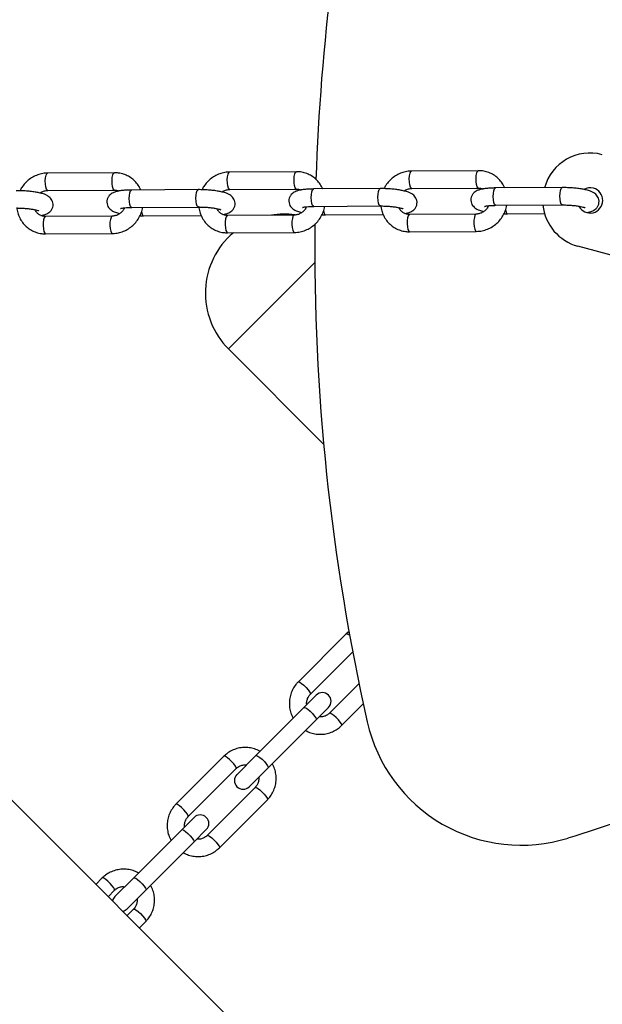
# Model space of a CAD drawing. Units: millimetres. Extents: x 15 to 205, y 5 to 292.
# Drawn here: x 125 to 126, y 154 to 155 of the extents above; entities that cross this region are included whole.
import ezdxf

# ---------------------------------------------------------------- set-up
doc = ezdxf.new("R2010")
doc.units = ezdxf.units.MM
doc.layers.add('TABELKA', color=7, linetype='Continuous', lineweight=50)
doc.styles.add('SLDTEXTSTYLE0', font='TXT', dxfattribs={"width": 0.75})
doc.dimstyles.new('SLDDIMSTYLE0', dxfattribs={"dimtxt": 3.5, "dimasz": 3.302, "dimexe": 0, "dimexo": 0.0625, "dimgap": 0.875, "dimtad": 1, "dimdec": 0, "dimlfac": 500, "dimrnd": 1e-09, "dimzin": 12, "dimdsep": 46, "dimtxsty": 'SLDTEXTSTYLE0', "dimsah": 1, "dimcen": 0.09, "dimadec": 0, "dimazin": 3, "dimtfac": 1, "dimtofl": 0, "dimtmove": 0, "dimatfit": 3, "dimfxl": 0, "dimfrac": 2, "dimtolj": 1, "dimtzin": 12, "dimarcsym": 0})

# ---------------------------------------------------------------- blocks, each defined once
blk = doc.blocks.new('_D')
at = {"layer": 'TABELKA'}
for p, q in [((132.29521, 157.59501), (132.29521, 129.82765)), ((91.41625, 143.4248), (91.41625, 129.82765)), ((132.29521, 130.82765), (91.41625, 130.82765))]:
    blk.add_line(p, q, dxfattribs=at)
for points in [[(91.41625, 130.82765), (94.71825, 130.31965), (94.71825, 131.33565)], [(132.29521, 130.82765), (128.99321, 131.33565), (128.99321, 130.31965)]]:
    blk.add_solid(points, dxfattribs=at)
at = {"layer": 'TABELKA', "insert": (107.2725, 135.33939), "char_height": 3.5, "attachment_point": 1, "style": 'SLDTEXTSTYLE0'}
blk.add_mtext('2044', dxfattribs=at)
blk = doc.blocks.new('_D_1')
at = {"layer": 'TABELKA'}
for p, q in [((130.29532, 161.62164), (142.38217, 161.62164)), ((141.38217, 161.62164), (141.38217, 138.64665)), ((104.94852, 138.64665), (142.38217, 138.64665))]:
    blk.add_line(p, q, dxfattribs=at)
for points in [[(141.38217, 161.62164), (140.87417, 158.31964), (141.89017, 158.31964)], [(141.38217, 138.64665), (141.89017, 141.94865), (140.87417, 141.94865)]]:
    blk.add_solid(points, dxfattribs=at)
at = {"layer": 'TABELKA', "insert": (136.87043, 144.41146), "char_height": 3.5, "attachment_point": 1, "rotation": 90, "style": 'SLDTEXTSTYLE0'}
blk.add_mtext('1148', dxfattribs=at)

msp = doc.modelspace()

# ---------------------------------------------------------------- linework, layer by layer
at = {"color": 7, "linetype": 'Continuous', "lineweight": 25}
for p, q in [((125.21603, 155.00912), (125.17373, 155.00888)), ((125.3314, 155.00977), (125.2891, 155.00953)), ((125.44677, 155.01042), (125.40447, 155.01019)), ((125.44677, 155.01042), (125.40447, 155.01019)), ((125.40453, 154.99919), (125.44684, 154.99942)), ((125.40453, 154.99919), (125.44684, 154.99942)), ((125.5, 154.99971), (125.45769, 154.99948)), ((125.17379, 154.99788), (125.2161, 154.99812)), ((125.26926, 154.99841), (125.22695, 154.99817)), ((125.28916, 154.99853), (125.33147, 154.99877)), ((125.38463, 154.99906), (125.34232, 154.99882)), ((125.22702, 154.98717), (125.26932, 154.98741)), ((125.34239, 154.98782), (125.38469, 154.98806)), ((125.45776, 154.98848), (125.50006, 154.98871)), ((125.21469, 154.98165), (125.17239, 154.98141)), ((125.23221, 154.98181), (125.2346, 154.98177)), ((125.2346, 154.98177), (125.27113, 154.98198)), ((125.33006, 154.9823), (125.28776, 154.98206)), ((125.34758, 154.98246), (125.34997, 154.98242)), ((125.34997, 154.98242), (125.3865, 154.98263)), ((125.44543, 154.98295), (125.40313, 154.98271)), ((125.44543, 154.98295), (125.40313, 154.98271)), ((125.46295, 154.98311), (125.46534, 154.98307)), ((125.46534, 154.98307), (125.4888, 154.98321)), ((125.17245, 154.97041), (125.21475, 154.97065)), ((125.28782, 154.97106), (125.33012, 154.9713)), ((125.40319, 154.97171), (125.44549, 154.97195)), ((125.40319, 154.97171), (125.44549, 154.97195)), ((125.53416, 154.9561), (125.50984, 154.96261)), ((125.62396, 154.13852), (124.8122, 154.95028)), ((125.28836, 154.89752), (125.34315, 154.95231)), ((125.28836, 154.89752), (125.3487, 154.83718)), ((125.36483, 154.71847), (125.36295, 154.71685)), ((125.36295, 154.71685), (125.33252, 154.68642)), ((125.3403, 154.67864), (125.36716, 154.7055)), ((125.37114, 154.68544), (125.35232, 154.66662)), ((125.34402, 154.67812), (125.33618, 154.67027)), ((125.33618, 154.67027), (125.30574, 154.63984)), ((125.34395, 154.6625), (125.3518, 154.67034)), ((125.3601, 154.65884), (125.37385, 154.67259)), ((125.31352, 154.63206), (125.34395, 154.6625)), ((125.28549, 154.63938), (125.25505, 154.60895)), ((125.30574, 154.63984), (125.29379, 154.62788)), ((125.26283, 154.60117), (125.29326, 154.6316)), ((125.30156, 154.62011), (125.31352, 154.63206)), ((125.30528, 154.61958), (125.27485, 154.58915)), ((125.28263, 154.58137), (125.31306, 154.61181)), ((125.26655, 154.60065), (125.25871, 154.59281)), ((125.25871, 154.59281), (125.22828, 154.56238)), ((125.26649, 154.58503), (125.27433, 154.59287)), ((125.23606, 154.5546), (125.26649, 154.58503)), ((125.20838, 154.56228), (125.20429, 154.55819)), ((125.22828, 154.56238), (125.21632, 154.55042)), ((125.21207, 154.55041), (125.21616, 154.5545)), ((125.2241, 154.54264), (125.23606, 154.5546)), ((125.22818, 154.54248), (125.22409, 154.53839)), ((125.23187, 154.53061), (125.23596, 154.5347))]:
    msp.add_line(p, q, dxfattribs=at)
at = {"color": 8, "linetype": 'Continuous', "lineweight": 25, "flags": 128}
for points in [[(125.17379, 154.99788), (125.1735, 154.99799), (125.17298, 154.99873), (125.17256, 155.00011), (125.17231, 155.00193), (125.17226, 155.00394), (125.1724, 155.00588), (125.17273, 155.00748), (125.1732, 155.00853), (125.17373, 155.00888)], [(125.21608, 154.99812), (125.2158, 154.99822), (125.21528, 154.99897), (125.21487, 155.00035), (125.21461, 155.00217), (125.21456, 155.00418), (125.2147, 155.00612), (125.21504, 155.00772), (125.21551, 155.00877), (125.21603, 155.00912)], [(125.28916, 154.99853), (125.28887, 154.99864), (125.28835, 154.99938), (125.28793, 155.00076), (125.28768, 155.00258), (125.28763, 155.00459), (125.28777, 155.00653), (125.2881, 155.00813), (125.28857, 155.00918), (125.2891, 155.00953)], [(125.33145, 154.99877), (125.33117, 154.99888), (125.33065, 154.99962), (125.33024, 155.001), (125.32998, 155.00282), (125.32993, 155.00483), (125.33007, 155.00677), (125.33041, 155.00837), (125.33088, 155.00942), (125.3314, 155.00977)], [(125.40453, 154.99919), (125.40424, 154.99929), (125.40372, 155.00004), (125.4033, 155.00141), (125.40305, 155.00323), (125.403, 155.00524), (125.40314, 155.00718), (125.40347, 155.00878), (125.40394, 155.00983), (125.40447, 155.01019)], [(125.40453, 154.99919), (125.40424, 154.99929), (125.40372, 155.00004), (125.4033, 155.00141), (125.40305, 155.00323), (125.403, 155.00524), (125.40314, 155.00718), (125.40347, 155.00878), (125.40394, 155.00983), (125.40447, 155.01019)], [(125.44682, 154.99942), (125.44654, 154.99953), (125.44602, 155.00028), (125.44561, 155.00165), (125.44535, 155.00347), (125.4453, 155.00548), (125.44544, 155.00742), (125.44578, 155.00902), (125.44625, 155.01007), (125.44677, 155.01042)], [(125.44682, 154.99942), (125.44654, 154.99953), (125.44602, 155.00028), (125.44561, 155.00165), (125.44535, 155.00347), (125.4453, 155.00548), (125.44544, 155.00742), (125.44578, 155.00902), (125.44625, 155.01007), (125.44677, 155.01042)], [(125.45776, 154.98848), (125.4576, 154.9885), (125.45706, 154.98908), (125.45662, 154.99031), (125.45632, 154.99204), (125.45621, 154.99403), (125.45631, 154.99601), (125.4566, 154.99772), (125.45704, 154.99892), (125.45757, 154.99946), (125.45769, 154.99948)], [(125.50006, 154.98871), (125.4999, 154.98874), (125.49937, 154.98931), (125.49892, 154.99055), (125.49862, 154.99228), (125.49851, 154.99427), (125.49861, 154.99625), (125.4989, 154.99796), (125.49934, 154.99916), (125.49987, 154.9997), (125.5, 154.99971)], [(125.22702, 154.98717), (125.22686, 154.9872), (125.22632, 154.98777), (125.22588, 154.989), (125.22558, 154.99073), (125.22547, 154.99272), (125.22557, 154.99471), (125.22586, 154.99641), (125.2263, 154.99762), (125.22683, 154.99815), (125.22695, 154.99817)], [(125.26932, 154.98741), (125.26916, 154.98744), (125.26863, 154.98801), (125.26818, 154.98924), (125.26788, 154.99097), (125.26777, 154.99296), (125.26787, 154.99495), (125.26816, 154.99665), (125.2686, 154.99786), (125.26913, 154.99839), (125.26926, 154.99841)], [(125.34239, 154.98782), (125.34223, 154.98785), (125.34169, 154.98842), (125.34125, 154.98966), (125.34095, 154.99138), (125.34084, 154.99337), (125.34094, 154.99536), (125.34123, 154.99707), (125.34167, 154.99827), (125.3422, 154.9988), (125.34232, 154.99882)], [(125.38469, 154.98806), (125.38453, 154.98809), (125.384, 154.98866), (125.38355, 154.9899), (125.38325, 154.99162), (125.38314, 154.99361), (125.38324, 154.9956), (125.38353, 154.99731), (125.38397, 154.99851), (125.3845, 154.99904), (125.38463, 154.99906)], [(125.17239, 154.98141), (125.17213, 154.98132), (125.17161, 154.98061), (125.17121, 154.97926), (125.17096, 154.97746), (125.17092, 154.97545), (125.17107, 154.9735), (125.17141, 154.97188), (125.17189, 154.9708), (125.17244, 154.97041), (125.17245, 154.97041)], [(125.21468, 154.98165), (125.21443, 154.98156), (125.21391, 154.98085), (125.21351, 154.9795), (125.21326, 154.9777), (125.21322, 154.97569), (125.21338, 154.97374), (125.21372, 154.97212), (125.21419, 154.97104), (125.21474, 154.97065), (125.21475, 154.97065)], [(125.23329, 154.98445), (125.23329, 154.98442), (125.23367, 154.98291), (125.23417, 154.98199), (125.2346, 154.98177)], [(125.28776, 154.98206), (125.2875, 154.98198), (125.28698, 154.98126), (125.28658, 154.97992), (125.28633, 154.97811), (125.28629, 154.9761), (125.28644, 154.97415), (125.28678, 154.97253), (125.28726, 154.97145), (125.28781, 154.97106), (125.28782, 154.97106)], [(125.33005, 154.9823), (125.3298, 154.98221), (125.32928, 154.9815), (125.32888, 154.98015), (125.32863, 154.97835), (125.32859, 154.97634), (125.32875, 154.97439), (125.32909, 154.97277), (125.32956, 154.97169), (125.33011, 154.9713), (125.33012, 154.9713)], [(125.34866, 154.9851), (125.34866, 154.98507), (125.34904, 154.98356), (125.34954, 154.98265), (125.34997, 154.98242)], [(125.40313, 154.98271), (125.40287, 154.98263), (125.40235, 154.98191), (125.40195, 154.98057), (125.4017, 154.97877), (125.40166, 154.97676), (125.40181, 154.97481), (125.40215, 154.97318), (125.40263, 154.9721), (125.40318, 154.97171), (125.40319, 154.97171)], [(125.40313, 154.98271), (125.40287, 154.98263), (125.40235, 154.98191), (125.40195, 154.98057), (125.4017, 154.97877), (125.40166, 154.97676), (125.40181, 154.97481), (125.40215, 154.97318), (125.40263, 154.9721), (125.40318, 154.97171), (125.40319, 154.97171)], [(125.44542, 154.98295), (125.44517, 154.98287), (125.44465, 154.98215), (125.44425, 154.98081), (125.444, 154.97901), (125.44396, 154.97699), (125.44412, 154.97505), (125.44446, 154.97342), (125.44493, 154.97234), (125.44548, 154.97195), (125.44549, 154.97195)], [(125.44542, 154.98295), (125.44517, 154.98287), (125.44465, 154.98215), (125.44425, 154.98081), (125.444, 154.97901), (125.44396, 154.97699), (125.44412, 154.97505), (125.44446, 154.97342), (125.44493, 154.97234), (125.44548, 154.97195), (125.44549, 154.97195)], [(125.46403, 154.98576), (125.46403, 154.98572), (125.46441, 154.98422), (125.46491, 154.9833), (125.46534, 154.98307)], [(125.33252, 154.68642), (125.33273, 154.6865), (125.33353, 154.68626), (125.33471, 154.68552), (125.33612, 154.68437), (125.33757, 154.68297), (125.33886, 154.68152), (125.33983, 154.6802), (125.34033, 154.67919), (125.3403, 154.67864)], [(125.33618, 154.67027), (125.33655, 154.67035), (125.33745, 154.66998), (125.33871, 154.66912), (125.34015, 154.66789), (125.34157, 154.66647), (125.3428, 154.66503), (125.34366, 154.66377), (125.34403, 154.66287), (125.34395, 154.6625)], [(125.3601, 154.65884), (125.36018, 154.65905), (125.35994, 154.65985), (125.3592, 154.66103), (125.35805, 154.66244), (125.35665, 154.66389), (125.3552, 154.66518), (125.35388, 154.66615), (125.35287, 154.66665), (125.35232, 154.66662)], [(125.29326, 154.6316), (125.29329, 154.63216), (125.29279, 154.63316), (125.29183, 154.63448), (125.29054, 154.63594), (125.28909, 154.63734), (125.28768, 154.63848), (125.28649, 154.63923), (125.2857, 154.63947), (125.28549, 154.63938)], [(125.30574, 154.63984), (125.30611, 154.63991), (125.30702, 154.63954), (125.30827, 154.63869), (125.30971, 154.63746), (125.31114, 154.63603), (125.31237, 154.63459), (125.31322, 154.63334), (125.31359, 154.63243), (125.31352, 154.63206)], [(125.30528, 154.61958), (125.30584, 154.61961), (125.30684, 154.61911), (125.30816, 154.61815), (125.30962, 154.61686), (125.31102, 154.61541), (125.31216, 154.614), (125.31291, 154.61281), (125.31315, 154.61202), (125.31306, 154.61181)], [(125.26283, 154.60117), (125.26286, 154.60173), (125.26236, 154.60273), (125.2614, 154.60405), (125.26011, 154.60551), (125.25866, 154.6069), (125.25724, 154.60805), (125.25606, 154.60879), (125.25527, 154.60903), (125.25505, 154.60895)], [(125.25871, 154.59281), (125.25908, 154.59288), (125.25998, 154.59251), (125.26124, 154.59165), (125.26268, 154.59043), (125.26411, 154.589), (125.26533, 154.58756), (125.26619, 154.5863), (125.26656, 154.5854), (125.26649, 154.58503)], [(125.27485, 154.58915), (125.27541, 154.58918), (125.27641, 154.58868), (125.27773, 154.58772), (125.27919, 154.58643), (125.28058, 154.58498), (125.28173, 154.58356), (125.28247, 154.58238), (125.28271, 154.58159), (125.28263, 154.58137)], [(125.21616, 154.5545), (125.21619, 154.55506), (125.21569, 154.55606), (125.21473, 154.55738), (125.21344, 154.55884), (125.21199, 154.56023), (125.21057, 154.56138), (125.20939, 154.56212), (125.2086, 154.56236), (125.20838, 154.56228)], [(125.22828, 154.56238), (125.22865, 154.56245), (125.22955, 154.56208), (125.23081, 154.56122), (125.23225, 154.56), (125.23368, 154.55857), (125.2349, 154.55713), (125.23576, 154.55587), (125.23613, 154.55497), (125.23606, 154.5546)], [(125.22818, 154.54248), (125.22874, 154.54251), (125.22974, 154.54201), (125.23106, 154.54105), (125.23252, 154.53976), (125.23391, 154.53831), (125.23506, 154.53689), (125.2358, 154.53571), (125.23604, 154.53492), (125.23596, 154.5347)]]:
    msp.add_lwpolyline(points, dxfattribs=at)
at = {"color": 7, "linetype": 'Continuous', "lineweight": 25, "flags": 128}
for points in [[(125.21632, 154.55042), (125.21513, 154.54863), (125.21482, 154.54765)], [(125.22133, 154.54115), (125.22231, 154.54145), (125.2241, 154.54264)]]:
    msp.add_lwpolyline(points, dxfattribs=at)
at = {"color": 7, "linetype": 'Continuous', "lineweight": 25}
for centre, radius, start, end in [((126.70646, 154.96039), 1.36333, 167.31857, 178.14292), ((125.51761, 154.99159), 0.03, 75, 164.41709), ((125.51761, 154.99159), 0.008, 207.69358, 75), ((125.51761, 154.99159), 0.008, 75, 119.03604), ((125.51761, 154.99159), 0.03, 185.63671, 255), ((125.32372, 154.93288), 0.05, 82.35074, 99.339), ((126.70646, 154.96039), 1.36333, 179.30999, 192.68143), ((125.32372, 154.93288), 0.05, 130.18074, 225), ((125.34791, 154.67423), 0.0055, 315, 135), ((125.47394, 154.68305), 0.1, 192.68143, 287.31857), ((125.09787, 155.88911), 1.36333, 287.31857, 293.65061), ((125.29767, 154.62399), 0.0055, 135, 315), ((125.27044, 154.59676), 0.0055, 315, 135)]:
    msp.add_arc(centre, radius, start, end, dxfattribs=at)
at = {"color": 8, "linetype": 'Continuous', "lineweight": 25}
msp.add_arc((125.36293, 154.71363), 0.00322, 44.47093, 89.62977, dxfattribs=at)
at = {"color": 7, "linetype": 'Continuous', "lineweight": 25}
for points, knots in [([(125.17373, 155.00888), (125.17303, 155.00885), (125.17118, 155.00878), (125.16823, 155.00813), (125.16501, 155.00683), (125.16204, 155.00496), (125.15945, 155.00259), (125.15747, 155.00015), (125.15661, 154.99841), (125.15628, 154.99772)], [0, 0, 0, 0, 0.098286, 0.256747, 0.415633, 0.575077, 0.735041, 0.89544, 1, 1, 1, 1]), ([(125.23273, 154.9982), (125.23252, 154.99872), (125.23189, 155.00029), (125.23022, 155.0026), (125.22785, 155.00503), (125.22504, 155.00694), (125.22194, 155.00829), (125.21889, 155.00902), (125.2169, 155.00909), (125.21603, 155.00912)], [0, 0, 0, 0, 0.078172, 0.239119, 0.399458, 0.559306, 0.718863, 0.878312, 1, 1, 1, 1]), ([(125.2891, 155.00953), (125.2884, 155.00951), (125.28655, 155.00943), (125.2836, 155.00879), (125.28038, 155.00748), (125.27741, 155.00562), (125.27482, 155.00324), (125.27284, 155.0008), (125.27198, 154.99906), (125.27165, 154.99837)], [0, 0, 0, 0, 0.098286, 0.256747, 0.415633, 0.575077, 0.735041, 0.89544, 1, 1, 1, 1]), ([(125.3481, 154.99886), (125.34789, 154.99937), (125.34726, 155.00094), (125.34559, 155.00326), (125.34322, 155.00568), (125.34041, 155.00759), (125.33731, 155.00894), (125.33426, 155.00967), (125.33227, 155.00974), (125.3314, 155.00977)], [0, 0, 0, 0, 0.078172, 0.239119, 0.399458, 0.559306, 0.718863, 0.878312, 1, 1, 1, 1]), ([(125.40447, 155.01019), (125.40377, 155.01016), (125.40192, 155.01008), (125.39897, 155.00944), (125.39575, 155.00813), (125.39278, 155.00627), (125.39019, 155.00389), (125.38821, 155.00145), (125.38735, 154.99971), (125.38702, 154.99902)], [0, 0, 0, 0, 0.098286, 0.256747, 0.415633, 0.575077, 0.735041, 0.89544, 1, 1, 1, 1]), ([(125.40447, 155.01019), (125.40377, 155.01016), (125.40192, 155.01008), (125.39897, 155.00944), (125.39575, 155.00813), (125.39278, 155.00627), (125.39019, 155.00389), (125.38821, 155.00145), (125.38735, 154.99971), (125.38702, 154.99902)], [0, 0, 0, 0, 0.098286, 0.256747, 0.415633, 0.575077, 0.735041, 0.89544, 1, 1, 1, 1]), ([(125.46347, 154.99951), (125.46326, 155.00002), (125.46263, 155.0016), (125.46096, 155.00391), (125.45859, 155.00633), (125.45578, 155.00825), (125.45268, 155.0096), (125.44963, 155.01032), (125.44764, 155.01039), (125.44677, 155.01042)], [0, 0, 0, 0, 0.078172, 0.239119, 0.399458, 0.559306, 0.718863, 0.878312, 1, 1, 1, 1]), ([(125.46347, 154.99951), (125.46326, 155.00002), (125.46263, 155.0016), (125.46096, 155.00391), (125.45859, 155.00633), (125.45578, 155.00825), (125.45268, 155.0096), (125.44963, 155.01032), (125.44764, 155.01039), (125.44677, 155.01042)], [0, 0, 0, 0, 0.078172, 0.239119, 0.399458, 0.559306, 0.718863, 0.878312, 1, 1, 1, 1]), ([(125.45769, 154.99948), (125.45716, 154.99947), (125.45559, 154.99945), (125.45311, 154.99931), (125.4504, 154.99901), (125.44809, 154.99855), (125.44626, 154.99793), (125.44474, 154.99708), (125.44349, 154.99598), (125.44251, 154.9945), (125.44197, 154.99267), (125.44205, 154.99076), (125.44267, 154.98907), (125.44359, 154.98778), (125.44469, 154.98679), (125.44598, 154.986), (125.44772, 154.98526), (125.44914, 154.98479), (125.4502, 154.98458), (125.45022, 154.98457)], [0, 0, 0, 0, 0.0427, 0.125215, 0.20977, 0.299649, 0.378499, 0.433416, 0.483354, 0.533544, 0.5845, 0.640431, 0.68916, 0.734735, 0.781147, 0.833141, 0.899731, 0.99735, 1, 1, 1, 1]), ([(125.44684, 154.99942), (125.44712, 154.99941), (125.44811, 154.99937), (125.44914, 154.99921), (125.44974, 154.99885), (125.44976, 154.99883)], [0, 0, 0, 0, 0.28248, 0.974936, 1, 1, 1, 1]), ([(125.44684, 154.99942), (125.44712, 154.99941), (125.44811, 154.99937), (125.44914, 154.99921), (125.44974, 154.99885), (125.44976, 154.99883)], [0, 0, 0, 0, 0.28248, 0.974936, 1, 1, 1, 1]), ([(125.51555, 154.98395), (125.51615, 154.98406), (125.51748, 154.9843), (125.51907, 154.98486), (125.5206, 154.9857), (125.52185, 154.98681), (125.52283, 154.98829), (125.52337, 154.99012), (125.52329, 154.99203), (125.52266, 154.99371), (125.52174, 154.99501), (125.52064, 154.996), (125.51936, 154.99679), (125.51763, 154.99753), (125.51542, 154.99818), (125.51263, 154.99876), (125.50967, 154.99919), (125.50649, 154.9995), (125.50322, 154.99969), (125.50108, 154.99971), (125.5, 154.99971)], [0, 0, 0, 0, 0.053919, 0.120922, 0.167586, 0.210021, 0.25267, 0.29597, 0.343496, 0.384903, 0.42363, 0.463068, 0.50725, 0.563835, 0.646786, 0.716249, 0.788868, 0.859006, 0.92822, 1, 1, 1, 1]), ([(125.16947, 154.982), (125.17006, 154.98211), (125.17138, 154.98235), (125.17296, 154.9829), (125.17449, 154.98375), (125.17574, 154.98485), (125.17672, 154.98633), (125.17726, 154.98816), (125.17718, 154.99007), (125.17655, 154.99176), (125.17563, 154.99305), (125.17453, 154.99404), (125.17325, 154.99483), (125.17152, 154.99558), (125.16931, 154.99623), (125.16652, 154.9968), (125.16356, 154.99723), (125.16038, 154.99754), (125.15711, 154.99774), (125.15497, 154.99775), (125.15389, 154.99776)], [0, 0, 0, 0, 0.053083, 0.120145, 0.166851, 0.209323, 0.25201, 0.295348, 0.342916, 0.38436, 0.423121, 0.462594, 0.506815, 0.56345, 0.646474, 0.715998, 0.788682, 0.858882, 0.928156, 1, 1, 1, 1]), ([(125.169, 154.99626), (125.16907, 154.99632), (125.1697, 154.99688), (125.17117, 154.99748), (125.17274, 154.99785), (125.17361, 154.99788), (125.17379, 154.99788)], [0, 0, 0, 0, 0.050231, 0.467489, 0.8879, 1, 1, 1, 1]), ([(125.22695, 154.99817), (125.22642, 154.99816), (125.22485, 154.99815), (125.22237, 154.99801), (125.21966, 154.9977), (125.21735, 154.99724), (125.21552, 154.99663), (125.214, 154.99578), (125.21275, 154.99467), (125.21177, 154.9932), (125.21123, 154.99136), (125.21131, 154.98945), (125.21193, 154.98777), (125.21285, 154.98648), (125.21395, 154.98549), (125.21524, 154.98469), (125.21698, 154.98396), (125.2184, 154.98349), (125.21946, 154.98327), (125.21948, 154.98327)], [0, 0, 0, 0, 0.0427, 0.125215, 0.20977, 0.299649, 0.378499, 0.433416, 0.483354, 0.533544, 0.5845, 0.640431, 0.68916, 0.734735, 0.781147, 0.833141, 0.899731, 0.99735, 1, 1, 1, 1]), ([(125.2161, 154.99812), (125.21638, 154.99811), (125.21738, 154.99807), (125.2184, 154.9979), (125.219, 154.99754), (125.21902, 154.99753)], [0, 0, 0, 0, 0.28248, 0.974936, 1, 1, 1, 1]), ([(125.28484, 154.98265), (125.28543, 154.98276), (125.28675, 154.983), (125.28833, 154.98356), (125.28986, 154.9844), (125.29111, 154.98551), (125.29209, 154.98698), (125.29263, 154.98882), (125.29255, 154.99073), (125.29192, 154.99241), (125.291, 154.9937), (125.2899, 154.99469), (125.28862, 154.99549), (125.28689, 154.99623), (125.28468, 154.99688), (125.28189, 154.99745), (125.27893, 154.99788), (125.27575, 154.99819), (125.27248, 154.99839), (125.27034, 154.9984), (125.26926, 154.99841)], [0, 0, 0, 0, 0.053083, 0.120145, 0.166851, 0.209323, 0.25201, 0.295348, 0.342916, 0.38436, 0.423121, 0.462594, 0.506815, 0.56345, 0.646474, 0.715998, 0.788682, 0.858882, 0.928156, 1, 1, 1, 1]), ([(125.28437, 154.99691), (125.28444, 154.99697), (125.28507, 154.99753), (125.28654, 154.99813), (125.28811, 154.99851), (125.28898, 154.99853), (125.28916, 154.99853)], [0, 0, 0, 0, 0.050231, 0.467489, 0.8879, 1, 1, 1, 1]), ([(125.34232, 154.99882), (125.34179, 154.99882), (125.34022, 154.9988), (125.33774, 154.99866), (125.33503, 154.99836), (125.33272, 154.9979), (125.33089, 154.99728), (125.32937, 154.99643), (125.32812, 154.99533), (125.32714, 154.99385), (125.3266, 154.99202), (125.32668, 154.99011), (125.3273, 154.98842), (125.32822, 154.98713), (125.32932, 154.98614), (125.33061, 154.98535), (125.33235, 154.98461), (125.33377, 154.98414), (125.33483, 154.98393), (125.33485, 154.98392)], [0, 0, 0, 0, 0.0427, 0.125215, 0.20977, 0.299649, 0.378499, 0.433416, 0.483354, 0.533544, 0.5845, 0.640431, 0.68916, 0.734735, 0.781147, 0.833141, 0.899731, 0.99735, 1, 1, 1, 1]), ([(125.33147, 154.99877), (125.33175, 154.99876), (125.33275, 154.99872), (125.33377, 154.99856), (125.33437, 154.99819), (125.33439, 154.99818)], [0, 0, 0, 0, 0.28248, 0.974936, 1, 1, 1, 1]), ([(125.40021, 154.9833), (125.4008, 154.98341), (125.40212, 154.98365), (125.4037, 154.98421), (125.40523, 154.98505), (125.40648, 154.98616), (125.40746, 154.98764), (125.408, 154.98947), (125.40792, 154.99138), (125.40729, 154.99306), (125.40637, 154.99436), (125.40527, 154.99534), (125.40399, 154.99614), (125.40226, 154.99688), (125.40005, 154.99753), (125.39726, 154.9981), (125.3943, 154.99854), (125.39112, 154.99885), (125.38785, 154.99904), (125.38571, 154.99905), (125.38463, 154.99906)], [0, 0, 0, 0, 0.053083, 0.120145, 0.166851, 0.209323, 0.25201, 0.295348, 0.342916, 0.38436, 0.423121, 0.462594, 0.506815, 0.56345, 0.646474, 0.715998, 0.788682, 0.858882, 0.928156, 1, 1, 1, 1]), ([(125.39974, 154.99756), (125.39981, 154.99762), (125.40044, 154.99818), (125.40191, 154.99878), (125.40348, 154.99916), (125.40435, 154.99918), (125.40453, 154.99919)], [0, 0, 0, 0, 0.050231, 0.467489, 0.8879, 1, 1, 1, 1]), ([(125.39974, 154.99756), (125.39981, 154.99762), (125.40044, 154.99818), (125.40191, 154.99878), (125.40348, 154.99916), (125.40435, 154.99918), (125.40453, 154.99919)], [0, 0, 0, 0, 0.050231, 0.467489, 0.8879, 1, 1, 1, 1]), ([(125.15395, 154.98676), (125.15441, 154.98676), (125.15576, 154.98676), (125.15809, 154.98667), (125.16081, 154.98646), (125.16335, 154.98616), (125.16544, 154.9858), (125.16698, 154.98544), (125.16785, 154.98518), (125.16823, 154.985), (125.16815, 154.98504), (125.16814, 154.98505)], [0, 0, 0, 0, 0.076937, 0.223599, 0.370958, 0.517453, 0.661173, 0.784862, 0.894477, 0.986574, 1, 1, 1, 1]), ([(125.15425, 154.98709), (125.15426, 154.98684), (125.1543, 154.98542), (125.15499, 154.98292), (125.15632, 154.97975), (125.15825, 154.97692), (125.16064, 154.9745), (125.16344, 154.97259), (125.16655, 154.97124), (125.1696, 154.97051), (125.17159, 154.97044), (125.17245, 154.97041)], [0, 0, 0, 0, 0.028111, 0.154602, 0.280677, 0.406268, 0.531383, 0.656117, 0.780623, 0.905044, 1, 1, 1, 1]), ([(125.22249, 154.98694), (125.22243, 154.98677), (125.22211, 154.98588), (125.22102, 154.98451), (125.21933, 154.983), (125.21733, 154.98202), (125.21575, 154.98168), (125.21488, 154.98165), (125.21469, 154.98165)], [0, 0, 0, 0, 0.054851, 0.276454, 0.497223, 0.718106, 0.940658, 1, 1, 1, 1]), ([(125.21475, 154.97065), (125.21546, 154.97068), (125.2173, 154.97075), (125.22026, 154.9714), (125.22347, 154.9727), (125.22644, 154.97457), (125.22905, 154.97693), (125.23123, 154.97973), (125.23286, 154.98286), (125.23379, 154.98541), (125.23397, 154.98689), (125.234, 154.98721)], [0, 0, 0, 0, 0.077905, 0.203507, 0.329446, 0.455828, 0.582621, 0.709759, 0.837153, 0.964668, 1, 1, 1, 1]), ([(125.21996, 154.9865), (125.21995, 154.9865), (125.21991, 154.98648), (125.22031, 154.98661), (125.2212, 154.98679), (125.22268, 154.98698), (125.22465, 154.98713), (125.22622, 154.98716), (125.22702, 154.98717)], [0, 0, 0, 0, 0.044817, 0.188198, 0.358484, 0.556499, 0.775565, 1, 1, 1, 1]), ([(125.26932, 154.98741), (125.26978, 154.98741), (125.27113, 154.98741), (125.27346, 154.98732), (125.27618, 154.98711), (125.27872, 154.98681), (125.28081, 154.98646), (125.28235, 154.98609), (125.28322, 154.98583), (125.2836, 154.98565), (125.28352, 154.98569), (125.28351, 154.9857)], [0, 0, 0, 0, 0.076937, 0.223599, 0.370958, 0.517453, 0.661173, 0.784862, 0.894477, 0.986574, 1, 1, 1, 1]), ([(125.26962, 154.98775), (125.26963, 154.98749), (125.26967, 154.98607), (125.27036, 154.98357), (125.27169, 154.9804), (125.27362, 154.97757), (125.27601, 154.97516), (125.27881, 154.97324), (125.28192, 154.97189), (125.28497, 154.97116), (125.28696, 154.97109), (125.28782, 154.97106)], [0, 0, 0, 0, 0.028111, 0.154602, 0.280677, 0.406268, 0.531383, 0.656117, 0.780623, 0.905044, 1, 1, 1, 1]), ([(125.33786, 154.98759), (125.3378, 154.98742), (125.33748, 154.98654), (125.33639, 154.98516), (125.3347, 154.98366), (125.3327, 154.98267), (125.33112, 154.98233), (125.33025, 154.9823), (125.33006, 154.9823)], [0, 0, 0, 0, 0.054851, 0.276454, 0.497223, 0.718106, 0.940658, 1, 1, 1, 1]), ([(125.33012, 154.9713), (125.33083, 154.97133), (125.33267, 154.9714), (125.33563, 154.97205), (125.33884, 154.97335), (125.34181, 154.97522), (125.34442, 154.97759), (125.3466, 154.98038), (125.34823, 154.98352), (125.34916, 154.98606), (125.34934, 154.98754), (125.34937, 154.98786)], [0, 0, 0, 0, 0.0779055, 0.2035071, 0.3294464, 0.455828, 0.5826211, 0.7097592, 0.837153, 0.964668, 1, 1, 1, 1]), ([(125.33533, 154.98715), (125.33532, 154.98715), (125.33528, 154.98713), (125.33568, 154.98726), (125.33657, 154.98744), (125.33805, 154.98763), (125.34002, 154.98778), (125.34159, 154.98781), (125.34239, 154.98782)], [0, 0, 0, 0, 0.044817, 0.188198, 0.358484, 0.556499, 0.775565, 1, 1, 1, 1]), ([(125.38469, 154.98806), (125.38515, 154.98806), (125.3865, 154.98806), (125.38883, 154.98797), (125.39155, 154.98777), (125.39409, 154.98746), (125.39618, 154.98711), (125.39772, 154.98675), (125.39859, 154.98649), (125.39897, 154.9863), (125.39889, 154.98635), (125.39888, 154.98635)], [0, 0, 0, 0, 0.076937, 0.223599, 0.370958, 0.517453, 0.661173, 0.784862, 0.894477, 0.986574, 1, 1, 1, 1]), ([(125.38499, 154.9884), (125.385, 154.98814), (125.38504, 154.98672), (125.38573, 154.98422), (125.38706, 154.98105), (125.38899, 154.97822), (125.39138, 154.97581), (125.39418, 154.97389), (125.39729, 154.97254), (125.40034, 154.97181), (125.40233, 154.97174), (125.40319, 154.97171)], [0, 0, 0, 0, 0.028111, 0.154602, 0.280677, 0.406268, 0.531383, 0.656117, 0.780623, 0.905044, 1, 1, 1, 1]), ([(125.38499, 154.9884), (125.385, 154.98814), (125.38504, 154.98672), (125.38573, 154.98422), (125.38706, 154.98105), (125.38899, 154.97822), (125.39138, 154.97581), (125.39418, 154.97389), (125.39729, 154.97254), (125.40034, 154.97181), (125.40233, 154.97174), (125.40319, 154.97171)], [0, 0, 0, 0, 0.028111, 0.154602, 0.280677, 0.406268, 0.531383, 0.656117, 0.780623, 0.905044, 1, 1, 1, 1]), ([(125.40313, 154.98271), (125.40284, 154.98272), (125.40184, 154.98275), (125.40021, 154.98318), (125.39846, 154.98426), (125.39719, 154.98556), (125.39675, 154.98661), (125.39659, 154.98699)], [0, 0, 0, 0, 0.100849, 0.348064, 0.599894, 0.856777, 1, 1, 1, 1]), ([(125.40313, 154.98271), (125.40284, 154.98272), (125.40184, 154.98275), (125.40021, 154.98318), (125.39846, 154.98426), (125.39719, 154.98556), (125.39675, 154.98661), (125.39659, 154.98699)], [0, 0, 0, 0, 0.100849, 0.348064, 0.599894, 0.856777, 1, 1, 1, 1]), ([(125.45323, 154.98825), (125.45317, 154.98807), (125.45285, 154.98719), (125.45176, 154.98581), (125.45007, 154.98431), (125.44807, 154.98332), (125.44649, 154.98298), (125.44562, 154.98296), (125.44543, 154.98295)], [0, 0, 0, 0, 0.054851, 0.276454, 0.497223, 0.718106, 0.940658, 1, 1, 1, 1]), ([(125.45323, 154.98825), (125.45317, 154.98807), (125.45285, 154.98719), (125.45176, 154.98581), (125.45007, 154.98431), (125.44807, 154.98332), (125.44649, 154.98298), (125.44562, 154.98296), (125.44543, 154.98295)], [0, 0, 0, 0, 0.054851, 0.276454, 0.497223, 0.718106, 0.940658, 1, 1, 1, 1]), ([(125.44549, 154.97195), (125.4462, 154.97198), (125.44804, 154.97205), (125.451, 154.9727), (125.45421, 154.974), (125.45718, 154.97587), (125.45979, 154.97824), (125.46197, 154.98103), (125.4636, 154.98417), (125.46453, 154.98671), (125.46471, 154.98819), (125.46474, 154.98852)], [0, 0, 0, 0, 0.0779055, 0.2035071, 0.3294464, 0.455828, 0.5826211, 0.7097592, 0.837153, 0.964668, 1, 1, 1, 1]), ([(125.44549, 154.97195), (125.4462, 154.97198), (125.44804, 154.97205), (125.451, 154.9727), (125.45421, 154.974), (125.45718, 154.97587), (125.45979, 154.97824), (125.46197, 154.98103), (125.4636, 154.98417), (125.46453, 154.98671), (125.46471, 154.98819), (125.46474, 154.98852)], [0, 0, 0, 0, 0.0779055, 0.2035071, 0.3294464, 0.455828, 0.5826211, 0.7097592, 0.837153, 0.964668, 1, 1, 1, 1]), ([(125.4507, 154.98781), (125.45069, 154.9878), (125.45065, 154.98778), (125.45105, 154.98792), (125.45194, 154.98809), (125.45342, 154.98829), (125.45539, 154.98843), (125.45696, 154.98846), (125.45776, 154.98848)], [0, 0, 0, 0, 0.044817, 0.188198, 0.358484, 0.556499, 0.775565, 1, 1, 1, 1]), ([(125.50006, 154.98871), (125.50052, 154.98871), (125.50187, 154.98871), (125.5042, 154.98862), (125.50692, 154.98842), (125.50946, 154.98811), (125.51155, 154.98776), (125.51309, 154.9874), (125.51396, 154.98714), (125.51434, 154.98695), (125.51426, 154.987), (125.51425, 154.987)], [0, 0, 0, 0, 0.076937, 0.223599, 0.370958, 0.517453, 0.661173, 0.784862, 0.894477, 0.986574, 1, 1, 1, 1]), ([(125.17239, 154.98141), (125.1721, 154.98142), (125.1711, 154.98145), (125.16947, 154.98188), (125.16772, 154.98295), (125.16645, 154.98425), (125.16601, 154.98531), (125.16585, 154.98569)], [0, 0, 0, 0, 0.100849, 0.348064, 0.599894, 0.856777, 1, 1, 1, 1]), ([(125.28776, 154.98206), (125.28747, 154.98207), (125.28647, 154.9821), (125.28484, 154.98253), (125.28309, 154.98361), (125.28182, 154.9849), (125.28138, 154.98596), (125.28122, 154.98634)], [0, 0, 0, 0, 0.100849, 0.348064, 0.599894, 0.856777, 1, 1, 1, 1]), ([(125.33252, 154.68642), (125.33203, 154.68589), (125.33075, 154.68453), (125.32911, 154.68197), (125.32775, 154.67877), (125.32701, 154.67537), (125.32688, 154.67188), (125.3274, 154.66842), (125.32827, 154.66559), (125.32915, 154.66407), (125.32945, 154.66355)], [0, 0, 0, 0, 0.087003, 0.226984, 0.367044, 0.507143, 0.647351, 0.787717, 0.92827, 1, 1, 1, 1]), ([(125.33801, 154.67211), (125.338, 154.67214), (125.33783, 154.67291), (125.33804, 154.67447), (125.33869, 154.67656), (125.33959, 154.67791), (125.34019, 154.67853), (125.3403, 154.67864)], [0, 0, 0, 0, 0.0130398, 0.3217322, 0.6329933, 0.93354, 1, 1, 1, 1]), ([(125.35232, 154.66662), (125.3521, 154.66641), (125.35134, 154.6657), (125.34976, 154.66481), (125.34774, 154.66423), (125.3464, 154.66433), (125.34583, 154.66438)], [0, 0, 0, 0, 0.128238, 0.446955, 0.765506, 1, 1, 1, 1]), ([(125.33722, 154.65577), (125.33753, 154.65557), (125.33884, 154.65476), (125.34144, 154.6539), (125.34489, 154.65324), (125.3484, 154.65326), (125.35185, 154.65389), (125.3551, 154.65515), (125.35789, 154.65682), (125.35942, 154.65822), (125.3601, 154.65884)], [0, 0, 0, 0, 0.04382, 0.184931, 0.325983, 0.466917, 0.607686, 0.748263, 0.888646, 1, 1, 1, 1]), ([(125.30836, 154.64246), (125.30805, 154.64265), (125.30674, 154.64346), (125.30414, 154.64432), (125.30069, 154.64498), (125.29718, 154.64496), (125.29373, 154.64433), (125.29048, 154.64308), (125.28769, 154.6414), (125.28616, 154.64), (125.28549, 154.63938)], [0, 0, 0, 0, 0.04382, 0.184931, 0.325983, 0.466917, 0.607686, 0.748263, 0.888646, 1, 1, 1, 1]), ([(125.29326, 154.6316), (125.29348, 154.63181), (125.29424, 154.63252), (125.29582, 154.63341), (125.29784, 154.63399), (125.29918, 154.63389), (125.29975, 154.63385)], [0, 0, 0, 0, 0.128238, 0.446955, 0.765506, 1, 1, 1, 1]), ([(125.31306, 154.61181), (125.31355, 154.61233), (125.31483, 154.61369), (125.31647, 154.61625), (125.31783, 154.61945), (125.31857, 154.62285), (125.3187, 154.62635), (125.31818, 154.6298), (125.31732, 154.63263), (125.31643, 154.63415), (125.31613, 154.63467)], [0, 0, 0, 0, 0.0870033, 0.2269839, 0.3670437, 0.5071433, 0.6473506, 0.7877167, 0.9282696, 1, 1, 1, 1]), ([(125.30757, 154.62611), (125.30758, 154.62608), (125.30775, 154.62531), (125.30754, 154.62375), (125.3069, 154.62166), (125.30599, 154.62032), (125.30539, 154.6197), (125.30528, 154.61958)], [0, 0, 0, 0, 0.0130398, 0.3217322, 0.6329933, 0.93354, 1, 1, 1, 1]), ([(125.25505, 154.60895), (125.25456, 154.60843), (125.25329, 154.60706), (125.25164, 154.60451), (125.25029, 154.60131), (125.24954, 154.5979), (125.24941, 154.59441), (125.24994, 154.59095), (125.2508, 154.58813), (125.25169, 154.5866), (125.25199, 154.58609)], [0, 0, 0, 0, 0.087003, 0.226984, 0.367044, 0.507143, 0.647351, 0.787717, 0.92827, 1, 1, 1, 1]), ([(125.26055, 154.59464), (125.26054, 154.59468), (125.26036, 154.59544), (125.26058, 154.59701), (125.26122, 154.59909), (125.26213, 154.60044), (125.26272, 154.60106), (125.26283, 154.60117)], [0, 0, 0, 0, 0.0130398, 0.3217322, 0.6329933, 0.93354, 1, 1, 1, 1]), ([(125.27485, 154.58915), (125.27463, 154.58895), (125.27387, 154.58824), (125.2723, 154.58734), (125.27027, 154.58676), (125.26894, 154.58687), (125.26837, 154.58691)], [0, 0, 0, 0, 0.128238, 0.446955, 0.765506, 1, 1, 1, 1]), ([(125.25976, 154.5783), (125.26007, 154.57811), (125.26138, 154.5773), (125.26397, 154.57644), (125.26742, 154.57578), (125.27094, 154.57579), (125.27438, 154.57643), (125.27764, 154.57768), (125.28043, 154.57935), (125.28195, 154.58075), (125.28263, 154.58137)], [0, 0, 0, 0, 0.04382, 0.184931, 0.325983, 0.466917, 0.607686, 0.748263, 0.888646, 1, 1, 1, 1]), ([(125.23126, 154.56535), (125.23095, 154.56555), (125.22964, 154.56636), (125.22704, 154.56722), (125.22359, 154.56788), (125.22007, 154.56786), (125.21663, 154.56723), (125.21338, 154.56597), (125.21059, 154.5643), (125.20906, 154.5629), (125.20838, 154.56228)], [0, 0, 0, 0, 0.04382, 0.184931, 0.325983, 0.466917, 0.607686, 0.748263, 0.888646, 1, 1, 1, 1]), ([(125.21616, 154.5545), (125.21638, 154.55471), (125.21714, 154.55542), (125.21872, 154.55631), (125.22074, 154.55689), (125.22208, 154.55679), (125.22265, 154.55674)], [0, 0, 0, 0, 0.1282376, 0.4469547, 0.7655059, 1, 1, 1, 1]), ([(125.23596, 154.5347), (125.23645, 154.53523), (125.23772, 154.53659), (125.23937, 154.53915), (125.24072, 154.54235), (125.24147, 154.54575), (125.2416, 154.54924), (125.24108, 154.5527), (125.24021, 154.55553), (125.23933, 154.55705), (125.23903, 154.55757)], [0, 0, 0, 0, 0.087003, 0.226984, 0.367044, 0.507143, 0.647351, 0.787717, 0.92827, 1, 1, 1, 1]), ([(125.23047, 154.54901), (125.23047, 154.54898), (125.23065, 154.54821), (125.23044, 154.54665), (125.22979, 154.54456), (125.22889, 154.54321), (125.22829, 154.54259), (125.22818, 154.54248)], [0, 0, 0, 0, 0.0130398, 0.3217322, 0.6329933, 0.93354, 1, 1, 1, 1])]:
    msp.add_open_spline(points, degree=3, knots=knots, dxfattribs=at)

# ---------------------------------------------------------------- dimensions: what is measured, and where the dimension line sits
at = {"layer": 'TABELKA'}
dim = msp.add_linear_dim(base=(141.38217, 138.64665), p1=(129.29532, 161.62164), p2=(103.94852, 138.64665), angle=90, dimstyle='SLDDIMSTYLE0', dxfattribs=at)
dim.commit()
dim.dimension.update_dxf_attribs({"geometry": '_D_1', "text_midpoint": (141.38217, 149.58369), "dimtype": 160})
dim = msp.add_linear_dim(base=(91.41625, 130.82765), p1=(132.29521, 158.59501), p2=(91.41625, 144.4248), dimstyle='SLDDIMSTYLE0', dxfattribs=at)
dim.commit()
dim.dimension.update_dxf_attribs({"geometry": '_D', "text_midpoint": (112.44472, 130.82765), "dimtype": 160})

doc.saveas('drawing.dxf')
